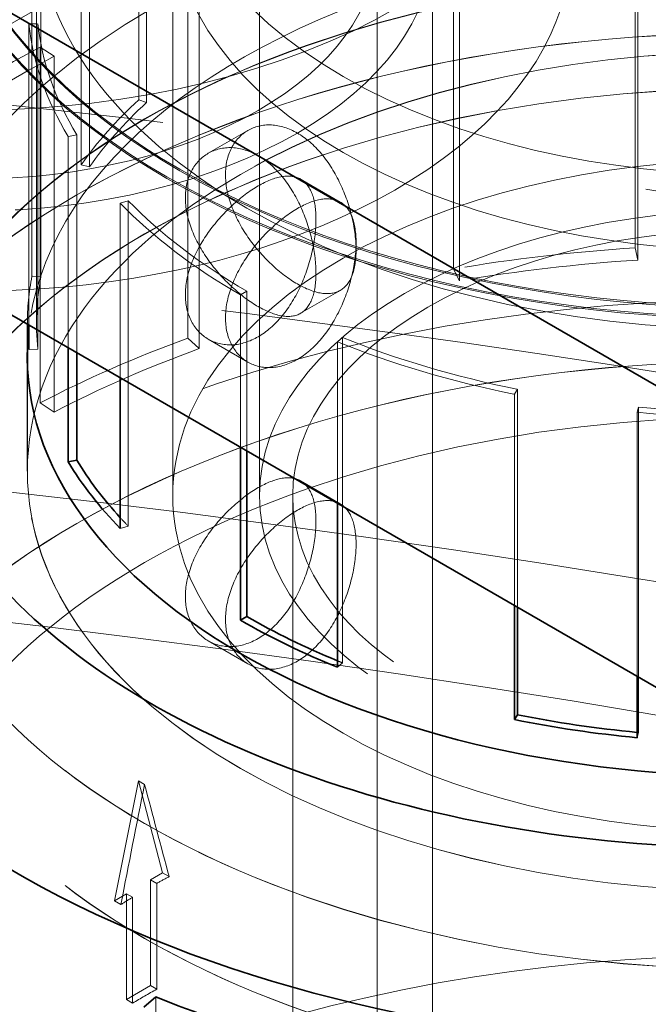
# Model space of a CAD drawing. Units: millimetres. Extents: x 4304 to 10458, y 10523 to 14892.
# Drawn here: x 10069 to 10103, y 13857 to 13910 of the extents above; entities that cross this region are included whole.
import ezdxf

# ---------------------------------------------------------------- set-up
doc = ezdxf.new("R2010")
doc.units = ezdxf.units.MM
doc.header["$LTSCALE"] = 44
doc.linetypes.add('DASHED', pattern=[0.2068, 0.1655, -0.0413])
doc.layers.add('Hidden (ISO)', color=1, linetype='DASHED', lineweight=18, true_color=0xff0000)
doc.layers.add('Visible (ISO)', color=7, linetype='Continuous', lineweight=35)

msp = doc.modelspace()

# ---------------------------------------------------------------- linework, layer by layer
at = {"layer": 'Hidden (ISO)', "ltscale": 16.11863327026367}
for p, q in [((10077.22338616563, 13884.68896865174), (10077.22338616563, 13966.33862674451)), ((10081.92338616563, 13884.68896865174), (10081.92338616563, 13966.33862674451)), ((10088.29697929444, 13832.87001314316), (10088.29697929444, 13914.51967123594)), ((10091.29697929444, 13832.87001314316), (10091.29697929444, 13914.51967123594))]:
    msp.add_line(p, q, dxfattribs=at)
at = {"layer": 'Hidden (ISO)', "ltscale": 2.737143278121948}
for p, q in [((10075.3920880622, 13906.11571005936), (10075.3920880622, 13923.72505809762)), ((10075.80698291983, 13923.57454535496), (10075.80698291983, 13905.9651973167)), ((10072.26167471809, 13920.19970127645), (10072.26167471809, 13902.5903532382)), ((10072.71553572684, 13920.0930707856), (10072.71553572684, 13902.48372274734)), ((10069.60590502313, 13896.56866847308), (10069.60590502313, 13914.17801651133)), ((10070.09282400598, 13914.14634157833), (10070.09282400598, 13896.53699354008)), ((10069.92388468876, 13910.23522490976), (10069.92388468876, 13892.62587687151)), ((10074.8169507625, 13900.65429600753), (10074.8169507625, 13883.04494796927)), ((10086.42560220249, 13893.2479045512), (10086.42560220249, 13875.63855651294)), ((10102.45060322047, 13889.48297720164), (10102.45060322047, 13871.87362916339))]:
    msp.add_line(p, q, dxfattribs=at)
at = {"layer": 'Hidden (ISO)', "ltscale": 2.992217302322388}
for p, q in [((10102.26863411898, 13898.10669550844), (10102.26863411898, 13917.35699675682)), ((10102.39772915991, 13916.69549758313), (10102.39772915991, 13897.44519633475)), ((10092.41882478268, 13916.20738734235), (10092.41882478268, 13896.95708609397)), ((10092.74491601034, 13915.56888035695), (10092.74491601034, 13896.31857910857)), ((10078.0517369564, 13893.21431084126), (10078.0517369564, 13912.46461208964)), ((10078.66516994059, 13911.90096060929), (10078.66516994059, 13892.65065936091)), ((10070.04130684389, 13908.96144405716), (10070.04130684389, 13889.71114280878)), ((10070.81494843032, 13908.46785593745), (10070.81494843032, 13889.21755468907)), ((10076.31803824111, 13857.56247947474), (10076.31803824111, 13838.31217822636))]:
    msp.add_line(p, q, dxfattribs=at)
at = {"layer": 'Hidden (ISO)', "ltscale": 3.435194253921509}
msp.add_line((10069.84838616563, 13894.02400778411), (10069.84838616563, 13916.12408701746), dxfattribs=at)
at = {"layer": 'Hidden (ISO)', "ltscale": 4.886257171630859}
msp.add_line((10077.22338616563, 13916.12408701746), (10077.22338616563, 13884.68896865174), dxfattribs=at)
at = {"layer": 'Hidden (ISO)', "ltscale": 0.06209000200033188}
for p, q in [((10069.43483631002, 13910.21760216643), (10069.92388468876, 13910.23522490976)), ((10075.80698291983, 13905.9651973167), (10075.3920880622, 13906.11571005936)), ((10072.02992170008, 13904.22041015244), (10071.56741886824, 13904.12697366682)), ((10072.71553572684, 13902.48372274734), (10072.26167471809, 13902.5903532382)), ((10074.38957704294, 13900.51591043044), (10074.8169507625, 13900.65429600753)), ((10070.09282400598, 13896.53699354008), (10069.60590502313, 13896.56866847308)), ((10081.234610047, 13895.76270353058), (10080.88812772422, 13895.56266186825)), ((10086.14454974867, 13893.01616510109), (10086.42560220249, 13893.2479045512)), ((10069.92388468876, 13892.62587687151), (10069.43483631002, 13892.60825412817)), ((10095.88378763158, 13890.44837423567), (10095.72195089122, 13890.18134810121)), ((10102.37153791775, 13889.20378271871), (10102.45060322047, 13889.48297720164)), ((10074.8169507625, 13883.04494796927), (10074.38957704294, 13882.90656239219)), ((10086.42560220249, 13875.63855651294), (10086.14454974867, 13875.40681706284)), ((10102.45060322047, 13871.87362916339), (10102.37153791775, 13871.59443468046))]:
    msp.add_line(p, q, dxfattribs=at)
at = {"layer": 'Hidden (ISO)', "ltscale": 2.531904220581055}
msp.add_line((10069.43483631002, 13910.21760216643), (10069.43483631002, 13893.92860728198), dxfattribs=at)
at = {"layer": 'Hidden (ISO)', "ltscale": 0.1462368816137314}
for p, q in [((10070.81494843032, 13908.46785593745), (10070.04130684389, 13908.96144405716)), ((10102.39772915991, 13897.44519633475), (10102.26863411898, 13898.10669550844)), ((10092.74491601034, 13896.31857910857), (10092.41882478268, 13896.95708609397)), ((10078.66516994059, 13892.65065936091), (10078.0517369564, 13893.21431084126)), ((10070.81494843032, 13889.21755468907), (10070.04130684389, 13889.71114280878))]:
    msp.add_line(p, q, dxfattribs=at)
at = {"layer": 'Hidden (ISO)', "ltscale": 1.776549100875854}
for p, q in [((10071.56741886824, 13892.69736016792), (10071.56741886824, 13904.12697366682)), ((10095.72195089122, 13878.7517346023), (10095.72195089122, 13890.18134810121))]:
    msp.add_line(p, q, dxfattribs=at)
at = {"layer": 'Hidden (ISO)', "ltscale": 1.832580327987671}
for p, q in [((10072.02992170008, 13904.22041015244), (10072.02992170008, 13892.43033403345)), ((10095.88378763158, 13890.44837423567), (10095.88378763158, 13878.65829811669))]:
    msp.add_line(p, q, dxfattribs=at)
at = {"layer": 'Hidden (ISO)', "ltscale": 0.3850574791431427}
for p, q in [((10081.29697929444, 13904.45853053784), (10079.15113182722, 13903.21962492501)), ((10086.29697929444, 13900.58120273476), (10084.15113182722, 13901.8201083476)), ((10086.29697929444, 13895.7982765), (10084.15113182722, 13894.55937088716)), ((10081.29697929444, 13891.92094869692), (10079.15113182722, 13893.15985430976)), ((10086.29697929444, 13884.25127111621), (10084.15113182722, 13885.49017672904)), ((10081.29697929444, 13875.59101707836), (10079.15113182722, 13876.8299226912))]:
    msp.add_line(p, q, dxfattribs=at)
at = {"layer": 'Hidden (ISO)', "ltscale": 1.468510150909424}
msp.add_line((10074.38957704294, 13900.51591043044), (10074.38957704294, 13891.06798638606), dxfattribs=at)
at = {"layer": 'Hidden (ISO)', "ltscale": 1.281775593757629}
msp.add_line((10080.88812772422, 13887.31604640088), (10080.88812772422, 13895.56266186825), dxfattribs=at)
at = {"layer": 'Hidden (ISO)', "ltscale": 1.343965530395508}
msp.add_line((10081.234610047, 13895.76270353058), (10081.234610047, 13887.11600473855), dxfattribs=at)
at = {"layer": 'Hidden (ISO)', "ltscale": 0.007868298329412937}
msp.add_line((10069.35838616563, 13893.97274579342), (10069.35838616563, 13894.02400778411), dxfattribs=at)
at = {"layer": 'Hidden (ISO)', "ltscale": 1.357678174972534}
msp.add_line((10086.14454974867, 13893.01616510109), (10086.14454974867, 13884.28124973009), dxfattribs=at)
at = {"layer": 'Hidden (ISO)', "ltscale": 0.9672753214836121}
msp.add_line((10069.34838616563, 13886.01334858775), (10069.34838616563, 13892.23670800933), dxfattribs=at)
at = {"layer": 'Hidden (ISO)', "ltscale": 0.8889089226722717}
msp.add_line((10069.35838616563, 13886.00518362194), (10069.35838616563, 13891.72439300206), dxfattribs=at)
at = {"layer": 'Hidden (ISO)', "ltscale": 2.221359968185425}
msp.add_line((10102.37153791775, 13889.20378271871), (10102.37153791775, 13874.91259374253), dxfattribs=at)
at = {"layer": 'Hidden (ISO)', "ltscale": 15.95744705200195}
msp.add_line((10083.72338616563, 13803.8558071399), (10083.72338616563, 13884.68896865174), dxfattribs=at)
at = {"layer": 'Hidden (ISO)', "ltscale": 0.9207265377044678}
for p, q in [((10074.06748402681, 13862.77260138417), (10075.37378023988, 13869.25543722064)), ((10075.37378023988, 13869.25543722064), (10076.68007645295, 13864.28098232468))]:
    msp.add_line(p, q, dxfattribs=at)
at = {"layer": 'Hidden (ISO)', "ltscale": 0.05916643887758255}
msp.add_line((10075.37378023988, 13869.25543722064), (10075.70397435795, 13869.06479955769), dxfattribs=at)
at = {"layer": 'Hidden (ISO)', "ltscale": 0.1171333491802216}
for p, q in [((10076.68007645295, 13864.28098232468), (10076.02692834641, 13863.90388708955)), ((10074.72063213334, 13863.1496966193), (10074.06748402681, 13862.77260138417))]:
    msp.add_line(p, q, dxfattribs=at)
at = {"layer": 'Hidden (ISO)', "ltscale": 0.06380617618560791}
for p, q in [((10076.68007645295, 13864.28098232468), (10077.0361201835, 13864.075420381)), ((10074.06748402681, 13862.77260138417), (10074.42352775736, 13862.56703944049))]:
    msp.add_line(p, q, dxfattribs=at)
at = {"layer": 'Hidden (ISO)', "ltscale": 0.06032603234052658}
for p, q in [((10076.02692834641, 13863.90388708955), (10076.36358297005, 13863.70951945197)), ((10074.72063213334, 13863.1496966193), (10075.05728675698, 13862.95532898171)), ((10076.02692834641, 13858.17524172341), (10076.36358297005, 13857.98087408583)), ((10074.72063213334, 13857.42105125316), (10075.05728675698, 13857.22668361557))]:
    msp.add_line(p, q, dxfattribs=at)
at = {"layer": 'Hidden (ISO)', "ltscale": 0.8903756737709045}
for p, q in [((10076.02692834641, 13863.90388708955), (10076.02692834641, 13858.17524172341)), ((10076.36358297005, 13857.98087408583), (10076.36358297005, 13863.70951945197)), ((10074.72063213334, 13857.42105125316), (10074.72063213334, 13863.1496966193)), ((10075.05728675698, 13862.95532898171), (10075.05728675698, 13857.22668361557))]:
    msp.add_line(p, q, dxfattribs=at)
at = {"layer": 'Hidden (ISO)', "ltscale": 0.2343666851520538}
msp.add_line((10076.02692834641, 13858.17524172341), (10074.72063213334, 13857.42105125316), dxfattribs=at)
at = {"layer": 'Hidden (ISO)', "ltscale": 15.19145393371582}
for centre, major_axis, ratio, end_param in [((10108.72338616563, 13920.31679696052), (44.99999999999996, -1.873501354054952e-14), 0.5773502691896257, 8.639379797371943), ((10108.72338616563, 13920.23514730243), (44.99999999999996, -1.873501354054952e-14), 0.5773502691896257, 8.639379797371943), ((10108.72338616563, 13920.31679696052), (-45, 2.498001805406602e-14), 0.5773502691896258, 8.639379797371944), ((10108.72338616563, 13920.23514730243), (-44.99999999999999, 2.081668171172169e-14), 0.5773502691896258, 8.639379797371944)]:
    msp.add_ellipse(centre, major_axis=major_axis, ratio=ratio, start_param=5.49778714378215, end_param=end_param, dxfattribs=at)
at = {"layer": 'Hidden (ISO)', "ltscale": 14.85386562347412}
for centre, major_axis, ratio, start_param, end_param in [((10108.72338616563, 13920.31679696052), (43.99999999999996, -2.631228568361621e-12), 0.5773502691896257, 5.497787143782398, 8.639379797372191), ((10108.72338616563, 13920.23514730243), (43.99999999999996, -2.631228568361621e-12), 0.5773502691896257, 5.497787143782398, 8.639379797372191), ((10108.72338616563, 13920.31679696052), (-44, 2.647881913730998e-12), 0.5773502691896258, 5.497787143782385, 8.639379797372179), ((10108.72338616563, 13920.23514730243), (-44, 2.647881913730998e-12), 0.5773502691896258, 5.497787143782385, 8.639379797372179)]:
    msp.add_ellipse(centre, major_axis=major_axis, ratio=ratio, start_param=start_param, end_param=end_param, dxfattribs=at)
at = {"layer": 'Hidden (ISO)', "ltscale": 13.16592693328857}
msp.add_ellipse((10066.29697929444, 13924.31763020707), major_axis=(32.5, 1.939073901446875e-12), ratio=0.5773502691896257, dxfattribs=at)
at = {"layer": 'Hidden (ISO)', "ltscale": 15.95102691650391}
for major_axis in [(31.49999999999996, -1.040834085586084e-14), (-31.5, 1.977584762613561e-14)]:
    msp.add_ellipse((10108.72338616563, 13920.23514730243), major_axis=major_axis, ratio=0.5773502691896258, start_param=5.497787143782134, end_param=8.639379797371927, dxfattribs=at)
at = {"layer": 'Hidden (ISO)', "ltscale": 13.12372779846191}
msp.add_ellipse((10108.72338616563, 13916.12408701746), major_axis=(38.87500000000004, 2.244038288523598e-12), ratio=0.5773502691896268, dxfattribs=at)
at = {"layer": 'Hidden (ISO)', "ltscale": 13.29681587219238}
msp.add_ellipse((10066.29697929444, 13914.51967123594), major_axis=(32.50000000000001, -1.040834085586085e-15), ratio=0.5773502691896256, start_param=4.349086492837078, end_param=9.425606363515241, dxfattribs=at)
at = {"layer": 'Hidden (ISO)', "ltscale": 12.76082134246826}
for centre, major_axis, ratio in [((10108.72338616563, 13916.12408701746), (-31.50000000000004, 6.973588373426765e-14), 0.5773502691896268), ((10108.72338616563, 13884.68896865174), (-31.50000000000004, 6.973588373426765e-14), 0.5773502691896268), ((10108.72338616563, 13884.68896865174), (31.49999999999991, -1.834990492888267e-12), 0.5773502691896245)]:
    msp.add_ellipse(centre, major_axis=major_axis, ratio=ratio, dxfattribs=at)
at = {"layer": 'Hidden (ISO)', "ltscale": 12.65954494476318}
for centre, major_axis, ratio in [((10066.29697929444, 13914.51967123594), (-25.00000000000001, 1.040834085586084e-15), 0.5773502691896257), ((10108.72338616563, 13884.68896865174), (-25.00000000000002, -1.443636876707899e-12), 0.5773502691896268)]:
    msp.add_ellipse(centre, major_axis=major_axis, ratio=ratio, dxfattribs=at)
at = {"layer": 'Hidden (ISO)', "ltscale": 14.85386562347412}
msp.add_ellipse((10066.29697929444, 13914.51967123594), major_axis=(22.00000000000001, -1.313532616009638e-12), ratio=0.5773502691896256, dxfattribs=at)
at = {"layer": 'Hidden (ISO)', "ltscale": 14.44986343383789}
msp.add_ellipse((10108.72338616563, 13887.34494329705), major_axis=(56.49700000000005, -1.290634266126744e-13), ratio=0.5773502691896271, start_param=0.3325726356152028, end_param=2.712706564374297, dxfattribs=at)
at = {"layer": 'Hidden (ISO)', "ltscale": 13.21656513214111}
msp.add_ellipse((9988.515233363918, 13649.15828243442), major_axis=(434.9999999999998, -9.055256544598932e-14), ratio=0.5773502691896255, start_param=3.370890763540341e-15, end_param=2.356194490192348, dxfattribs=at)
at = {"layer": 'Hidden (ISO)', "ltscale": 14.32627868652344}
msp.add_ellipse((10108.72338616563, 13892.23670800933), major_axis=(46.12000000000005, -1.012211148232467e-13), ratio=0.577350269189627, start_param=0.05676410206953631, end_param=2.947491526176111, dxfattribs=at)
at = {"layer": 'Hidden (ISO)', "ltscale": 13.65889644622803}
msp.add_ellipse((10108.72338616563, 13892.23670800933), major_axis=(39.37500000000004, -8.378714388967978e-14), ratio=0.5773502691896268, start_param=6.174057451294847, end_param=9.402240036966374, dxfattribs=at)
at = {"layer": 'Hidden (ISO)', "ltscale": 13.16592693328857}
msp.add_ellipse((9988.515233363918, 13649.15828243443), major_axis=(415.9999999999996, 0), ratio=0.5773502691896256, start_param=5.497787143782137, end_param=8.63937979737193, dxfattribs=at)
at = {"layer": 'Hidden (ISO)', "ltscale": 13.51214694976807}
for centre, major_axis in [((10108.72338616563, 13886.01334858775), (46.69650000000003, 2.683270272640924e-12)), ((10108.72338616563, 13879.78998916618), (46.69650000000003, 2.683270272640924e-12)), ((10108.72338616563, 13862.00896224736), (46.69650000000003, -9.992007221626406e-14))]:
    msp.add_ellipse(centre, major_axis=major_axis, ratio=0.5773502691896268, dxfattribs=at)
at = {"layer": 'Hidden (ISO)', "ltscale": 13.50925350189209}
for centre, major_axis in [((10108.72338616563, 13886.00518362194), (-46.68650000000004, -2.693678613496786e-12)), ((10108.72338616563, 13879.78998916618), (46.68650000000004, -9.783840404509193e-14))]:
    msp.add_ellipse(centre, major_axis=major_axis, ratio=0.5773502691896271, dxfattribs=at)
at = {"layer": 'Hidden (ISO)', "ltscale": 1.370171904563904}
for major_axis, ratio, start_param, end_param in [((-39.36500000000049, 8.014422459012849e-14), 0.5773502691896266, 0.06233318758354756, 0.3365992128993831), ((-39.36499999999991, 8.118505867571457e-14), 0.5773502691896268, 0.5111321380988283, 0.7853981633974652), ((-39.36500000000023, 8.222589276130067e-14), 0.5773502691896266, 0.9599310885968801, 1.234197113895497), ((-39.36500000000005, 8.586881206085196e-14), 0.5773502691896267, 1.408730039094943, 1.68299606441078)]:
    msp.add_ellipse((10108.72338616563, 13911.63335582236), major_axis=major_axis, ratio=ratio, start_param=start_param, end_param=end_param, dxfattribs=at)
at = {"layer": 'Hidden (ISO)', "ltscale": 1.353115320205688}
for major_axis, ratio, start_param, end_param in [((-38.87499999999954, 8.222589276130066e-14), 0.5773502691896268, 0.06233318758357687, 0.3365992128994044), ((-38.87499999999995, 8.326672684688675e-14), 0.5773502691896268, 0.5111321380988114, 0.7853981633974367), ((-38.8750000000001, 7.91033905045424e-14), 0.577350269189627, 0.9599310885968793, 1.234197113895501), ((-38.87500000000009, 8.118505867571458e-14), 0.5773502691896267, 1.408730039094959, 1.682996064410789)]:
    msp.add_ellipse((10108.72338616563, 13911.63335582236), major_axis=major_axis, ratio=ratio, start_param=start_param, end_param=end_param, dxfattribs=at)
at = {"layer": 'Hidden (ISO)', "ltscale": 13.13680934906006}
for centre in [(10108.72338616563, 13879.78998916618), (10108.72338616563, 13862.00896224736)]:
    msp.add_ellipse(centre, major_axis=(-51.88500000000005, -2.997602166487923e-12), ratio=0.5773502691896267, dxfattribs=at)
at = {"layer": 'Hidden (ISO)', "ltscale": 13.13427734375}
for centre, major_axis in [((10108.72338616563, 13879.78998916618), (51.87500000000005, 2.997602166487923e-12)), ((10108.72338616563, 13862.00896224736), (-51.87500000000005, 1.082467449009528e-13))]:
    msp.add_ellipse(centre, major_axis=major_axis, ratio=0.5773502691896268, dxfattribs=at)
at = {"layer": 'Hidden (ISO)', "ltscale": 2.006661653518677}
msp.add_ellipse((10108.72338616563, 13884.28203807196), major_axis=(57.65000000000011, -3.567979245389097e-12), ratio=0.5773502691896268, start_param=2.306327940097113, end_param=2.580593965487665, dxfattribs=at)
at = {"layer": 'Hidden (ISO)', "ltscale": 14.52867698669434}
msp.add_ellipse((9988.515233363918, 13658.95624140556), major_axis=(434.9999999999984, 3.33066907387547e-14), ratio=0.5773502691896257, start_param=1.048307349331597, end_param=1.462725325282206, dxfattribs=at)
at = {"layer": 'Hidden (ISO)', "ltscale": 1.966526508331299}
msp.add_ellipse((10108.72338616563, 13884.28203807196), major_axis=(56.49699999999973, -3.486794186713383e-12), ratio=0.577350269189627, start_param=2.306327940097116, end_param=2.580593965487662, dxfattribs=at)
at = {"layer": 'Hidden (ISO)', "ltscale": 13.29252243041992}
msp.add_ellipse((10108.72338616563, 13886.01334858775), major_axis=(39.37500000000004, 2.264854970235319e-12), ratio=0.5773502691896268, dxfattribs=at)
at = {"layer": 'Hidden (ISO)', "ltscale": 13.28914642333984}
msp.add_ellipse((10108.72338616563, 13886.00518362194), major_axis=(-39.36500000000004, -2.262773302064147e-12), ratio=0.5773502691896268, dxfattribs=at)
at = {"layer": 'Hidden (ISO)', "ltscale": 0.87189120054245}
msp.add_ellipse((10108.72338616563, 13894.02400778411), major_axis=(-39.36500000000064, 8.014422459012848e-14), ratio=0.5773502691896268, start_param=5.722186619077104, end_param=5.89671954427653, dxfattribs=at)
at = {"layer": 'Hidden (ISO)', "ltscale": 0.861037015914917}
for major_axis, ratio, start_param, end_param in [((-38.87499999999942, 7.910339050454242e-14), 0.5773502691896267, 5.722186619077088, 5.896719544276531), ((-38.87499999999954, 8.378714388967978e-14), 0.5773502691896268, 6.17098556956371, 6.345518494763139)]:
    msp.add_ellipse((10108.72338616563, 13894.02400778411), major_axis=major_axis, ratio=ratio, start_param=start_param, end_param=end_param, dxfattribs=at)
at = {"layer": 'Hidden (ISO)', "ltscale": 13.19859600067139}
msp.add_ellipse((9988.515233363918, 13649.15828243443), major_axis=(403.9999999999996, -2.414735078559716e-11), ratio=0.5773502691896256, start_param=5.497787143782379, end_param=8.639379797372172, dxfattribs=at)
at = {"layer": 'Hidden (ISO)', "ltscale": 13.57103252410889}
msp.add_ellipse((10108.72338616563, 13884.68896865174), major_axis=(-26.79999999999992, -3.851086116668512e-14), ratio=0.5773502691896244, dxfattribs=at)
at = {"layer": 'Hidden (ISO)', "ltscale": 14.1599178314209}
msp.add_ellipse((10108.72338616563, 13862.00896224736), major_axis=(57.65000000000007, -1.440098040816906e-13), ratio=0.5773502691896268, start_param=5.932754287840653e-15, end_param=3.809545863891187, dxfattribs=at)
at = {"layer": 'Hidden (ISO)', "ltscale": 1.276930212974548}
for major_axis, ratio, start_param, end_param in [((57.64999999999929, -1.11369247157711e-13), 0.5773502691896266, 1.682996064410776, 1.857528989610216), ((57.65000000000152, -3.572142581731441e-12), 0.5773502691896268, 2.131795014897556, 2.306327940097043)]:
    msp.add_ellipse((10108.72338616563, 13865.03173682358), major_axis=major_axis, ratio=ratio, start_param=start_param, end_param=end_param, dxfattribs=at)
at = {"layer": 'Hidden (ISO)', "ltscale": 1.251389622688293}
for major_axis, ratio, start_param, end_param in [((-56.49699999999811, 1.228184220991579e-13), 0.5773502691896271, 4.824588718000566, 4.999121643200001), ((-56.49699999999886, 1.207367539279858e-13), 0.577350269189627, 5.273387668487179, 5.447920593686612)]:
    msp.add_ellipse((10108.72338616563, 13865.03173682358), major_axis=major_axis, ratio=ratio, start_param=start_param, end_param=end_param, dxfattribs=at)
at = {"layer": 'Hidden (ISO)', "ltscale": 0.5717474222183228}
msp.add_ellipse((10108.72338616563, 13894.02400778411), major_axis=(-39.3649999999983, 7.846913223363837e-14), ratio=0.5773502691896271, start_param=6.170985569563706, end_param=6.285443374150396, dxfattribs=at)
at = {"layer": 'Hidden (ISO)', "ltscale": 0.1131117567420006}
msp.add_ellipse((10108.72338616564, 13894.02400778411), major_axis=(38.87500000000873, 2.232589113582151e-12), ratio=0.577350269189627, start_param=3.629779338455768, end_param=3.652724791688227, dxfattribs=at)
at = {"layer": 'Hidden (ISO)', "ltscale": 0.04358187317848206}
msp.add_ellipse((10108.72338616569, 13894.02400778415), major_axis=(38.87500000009511, 2.244038288523597e-12), ratio=0.5773502691896271, start_param=4.09267041806384, end_param=4.101523742186522, dxfattribs=at)
at = {"layer": 'Hidden (ISO)', "ltscale": 0.01006980333477259}
msp.add_ellipse((10108.72338616535, 13894.02400778312), major_axis=(38.8749999982745, -8.326672684688674e-14), ratio=0.5773502691896267, start_param=4.548261504473072, end_param=4.5503226926848, dxfattribs=at)
at = {"layer": 'Hidden (ISO)', "ltscale": 0.9207421541213989}
for major_axis, ratio, start_param, end_param in [((30.4107277789558, 164.8430447084227), 0.2149716031901268, 1.494618258394264, 1.53419004756738), ((39.22948528292072, -126.9356999636977), 0.1995501147342634, 4.500329240061038, 4.53990102923416)]:
    msp.add_ellipse((10108.72338616563, 13850.00103326204), major_axis=major_axis, ratio=ratio, start_param=start_param, end_param=end_param, dxfattribs=at)
at = {"layer": 'Hidden (ISO)', "ltscale": 0.1171869039535522}
for centre, major_axis, ratio, start_param, end_param in [((10108.72338616559, 13844.27238789585), (46.69649999993617, -2.87062040804642e-12), 0.5773502691896268, 2.316622701019448, 2.336412468892068), ((10108.72338616558, 13844.27238789585), (46.69649999993195, -2.891437089758142e-12), 0.5773502691896267, 2.375976511493114, 2.395766279365752)]:
    msp.add_ellipse(centre, major_axis=major_axis, ratio=ratio, start_param=start_param, end_param=end_param, dxfattribs=at)
at = {"layer": 'Hidden (ISO)', "ltscale": 12.61144542694092}
msp.add_ellipse((10108.72338616563, 13826.53581354429), major_axis=(-57.65000000000005, 1.311450947838466e-13), ratio=0.5773502691896268, start_param=3.703595449971335, end_param=7.09654453460645, dxfattribs=at)
at = {"layer": 'Hidden (ISO)', "ltscale": 0.2343819886445999}
msp.add_ellipse((10108.72338616564, 13838.54374252968), major_axis=(46.69650000000996, -2.874783744388765e-12), ratio=0.577350269189627, start_param=2.336412468892064, end_param=2.375976511493109, dxfattribs=at)
at = {"layer": 'Hidden (ISO)', "ltscale": 3.996726989746094}
for points, knots in [([(10087.15302127606, 13897.98353235579), (10087.15302127606, 13898.49764658033), (10087.08274220484, 13899.10750529814), (10086.78945327358, 13900.36064093157), (10086.56546669174, 13901.00340453117), (10086.02850694173, 13902.14012200395), (10085.67922989143, 13902.7105735991), (10084.87541515576, 13903.66899845643), (10084.41985985436, 13904.05642126618), (10083.52943779384, 13904.5705066825), (10083.03684343647, 13904.73049833349), (10082.0991845951, 13904.77751371465), (10081.65494243138, 13904.66520065132), (10080.93899609803, 13904.25184884303), (10080.61920119239, 13903.92303763161), (10080.19012837208, 13903.0869577499), (10080.08195346419, 13902.58012948496), (10080.08195346419, 13901.55190103588), (10080.19012837208, 13900.96392148957), (10080.61920119239, 13899.78918072103), (10080.93899609803, 13899.20173208297), (10081.65494243138, 13898.16835256226), (10082.0991845951, 13897.65272910091), (10083.03684343647, 13896.77157917404), (10083.52943779384, 13896.40554087323), (10084.41985985436, 13895.8914554569), (10084.87541515576, 13895.71007929698), (10085.67922989143, 13895.58578898536), (10086.02850694173, 13895.64327391489), (10086.56546669174, 13895.95328777111), (10086.78945327358, 13896.22678402099), (10087.08274220484, 13896.98446903781), (10087.15302127606, 13897.46941813124), (10087.15302127606, 13897.98353235579)], [0, 0, 0, 0, 0.1888976279450972, 0.1888976279450972, 0.3777952558901944, 0.3777952558901944, 0.5666822990222937, 0.5666822990222937, 0.755569342154393, 0.755569342154393, 0.9444563852864923, 0.9444563852864923, 1.133343428418592, 1.133343428418592, 1.322241056363689, 1.322241056363689, 1.511138684308786, 1.511138684308786, 1.700036312253883, 1.700036312253883, 1.88893394019898, 1.88893394019898, 2.077820983331079, 2.077820983331079, 2.266708026463179, 2.266708026463179, 2.455595069595278, 2.455595069595278, 2.644482112727378, 2.644482112727378, 2.833379740672474, 2.833379740672474, 3.022277368617571, 3.022277368617571, 3.022277368617571, 3.022277368617571]), ([(10080.08195346419, 13894.31346397434), (10080.08195346419, 13894.82757819888), (10080.19012837208, 13895.41555774519), (10080.61920119239, 13896.59029851373), (10080.93899609803, 13897.17774715179), (10081.65494243138, 13898.2111266725), (10082.0991845951, 13898.72675013385), (10083.03684343647, 13899.60790006073), (10083.52943779384, 13899.97393836154), (10084.41985985436, 13900.48802377787), (10084.87541515576, 13900.66939993778), (10085.67922989143, 13900.7936902494), (10086.02850694173, 13900.73620531987), (10086.56546669174, 13900.42619146365), (10086.78945327358, 13900.15269521377), (10087.08274220484, 13899.39501019695), (10087.15302127606, 13898.91006110352), (10087.15302127606, 13897.88183265444), (10087.08274220484, 13897.27197393662), (10086.78945327358, 13896.01883830319), (10086.56546669174, 13895.3760747036), (10086.02850694173, 13894.23935723081), (10085.67922989143, 13893.66890563566), (10084.87541515576, 13892.71048077833), (10084.41985985436, 13892.32305796859), (10083.52943779384, 13891.80897255226), (10083.03684343647, 13891.64898090128), (10082.0991845951, 13891.60196552011), (10081.65494243138, 13891.71427858344), (10080.93899609803, 13892.12763039173), (10080.61920119239, 13892.45644160315), (10080.19012837208, 13893.29252148486), (10080.08195346419, 13893.7993497498), (10080.08195346419, 13894.31346397434)], [0, 0, 0, 0, 0.1888976279450969, 0.1888976279450969, 0.3777952558901938, 0.3777952558901938, 0.5666822990222933, 0.5666822990222933, 0.7555693421543926, 0.7555693421543926, 0.9444563852864922, 0.9444563852864922, 1.133343428418592, 1.133343428418592, 1.322241056363688, 1.322241056363688, 1.511138684308785, 1.511138684308785, 1.700036312253882, 1.700036312253882, 1.888933940198979, 1.888933940198979, 2.077820983331078, 2.077820983331078, 2.266708026463178, 2.266708026463178, 2.455595069595277, 2.455595069595277, 2.644482112727377, 2.644482112727377, 2.833379740672473, 2.833379740672473, 3.02227736861757, 3.02227736861757, 3.02227736861757, 3.02227736861757]), ([(10080.08195346419, 13877.98353235579), (10080.08195346419, 13878.49764658033), (10080.19012837208, 13879.08562612664), (10080.61920119239, 13880.26036689518), (10080.93899609803, 13880.84781553323), (10081.65494243138, 13881.88119505394), (10082.0991845951, 13882.3968185153), (10083.03684343647, 13883.27796844217), (10083.52943779384, 13883.64400674298), (10084.41985985436, 13884.15809215931), (10084.87541515576, 13884.33946831923), (10085.67922989143, 13884.46375863085), (10086.02850694173, 13884.40627370131), (10086.56546669174, 13884.0962598451), (10086.78945327358, 13883.82276359522), (10087.08274220484, 13883.0650785784), (10087.15302127606, 13882.58012948496), (10087.15302127606, 13881.55190103588), (10087.08274220484, 13880.94204231807), (10086.78945327358, 13879.68890668464), (10086.56546669174, 13879.04614308504), (10086.02850694173, 13877.90942561226), (10085.67922989143, 13877.33897401711), (10084.87541515576, 13876.38054915978), (10084.41985985436, 13875.99312635003), (10083.52943779384, 13875.4790409337), (10083.03684343647, 13875.31904928272), (10082.0991845951, 13875.27203390156), (10081.65494243138, 13875.38434696489), (10080.93899609803, 13875.79769877317), (10080.61920119239, 13876.1265099846), (10080.19012837208, 13876.96258986631), (10080.08195346419, 13877.46941813124), (10080.08195346419, 13877.98353235579)], [0, 0, 0, 0, 0.1888976279450973, 0.1888976279450973, 0.3777952558901945, 0.3777952558901945, 0.5666822990222938, 0.5666822990222938, 0.7555693421543932, 0.7555693421543932, 0.9444563852864925, 0.9444563852864925, 1.133343428418592, 1.133343428418592, 1.322241056363689, 1.322241056363689, 1.511138684308786, 1.511138684308786, 1.700036312253883, 1.700036312253883, 1.88893394019898, 1.88893394019898, 2.077820983331079, 2.077820983331079, 2.266708026463179, 2.266708026463179, 2.455595069595278, 2.455595069595278, 2.644482112727378, 2.644482112727378, 2.833379740672474, 2.833379740672474, 3.022277368617571, 3.022277368617571, 3.022277368617571, 3.022277368617571])]:
    msp.add_open_spline(points, degree=3, knots=knots, dxfattribs=at)
at = {"layer": 'Hidden (ISO)', "ltscale": 3.999752521514893}
for points, knots in [([(10084.98177060791, 13896.72996019805), (10084.98177060791, 13896.21538951731), (10084.91409806925, 13895.73193852243), (10084.63037903772, 13894.98003654812), (10084.41320270919, 13894.71067758142), (10083.88908570962, 13894.40807849063), (10083.54659072434, 13894.35429873899), (10082.75208609771, 13894.48371900443), (10082.29891765222, 13894.66649226545), (10081.40773930886, 13895.18101432189), (10080.91242874573, 13895.54584567181), (10079.96565911775, 13896.421750566), (10079.51510847542, 13896.93339542422), (10078.78712078183, 13897.95889749666), (10078.46064344287, 13898.54213505464), (10078.02178896171, 13899.71121504102), (10077.91070279605, 13900.29787242195), (10077.91070279605, 13901.32701378344), (10078.02178896171, 13901.83552964755), (10078.46064344287, 13902.67699911547), (10078.78712078183, 13903.00946304996), (10079.51510847542, 13903.42976694082), (10079.96565911775, 13903.54593265515), (10080.91242874573, 13903.50442262922), (10081.40773930886, 13903.34598013116), (10082.29891765222, 13902.83145807473), (10082.75208609771, 13902.44229596184), (10083.54659072434, 13901.47848082813), (10083.88908570962, 13900.90445000723), (10084.41320270919, 13899.76124313472), (10084.63037903772, 13899.11490060895), (10084.91409806925, 13897.85625312897), (10084.98177060791, 13897.2445308788), (10084.98177060791, 13896.72996019805)], [0, 0, 0, 0, 0.1890653406633162, 0.1890653406633162, 0.3781306813266325, 0.3781306813266325, 0.5671781562761855, 0.5671781562761855, 0.7562256312257385, 0.7562256312257385, 0.9452731061752915, 0.9452731061752915, 1.134320581124844, 1.134320581124844, 1.323385921788161, 1.323385921788161, 1.512451262451477, 1.512451262451477, 1.701516603114793, 1.701516603114793, 1.89058194377811, 1.89058194377811, 2.079629418727662, 2.079629418727662, 2.268676893677215, 2.268676893677215, 2.457724368626768, 2.457724368626768, 2.646771843576321, 2.646771843576321, 2.835837184239637, 2.835837184239637, 3.024902524902954, 3.024902524902954, 3.024902524902954, 3.024902524902954]), ([(10077.91070279605, 13895.56703613207), (10077.91070279605, 13895.05246545133), (10078.02178896171, 13894.54394958722), (10078.46064344287, 13893.7024801193), (10078.78712078183, 13893.3700161848), (10079.51510847542, 13892.94971229394), (10079.96565911775, 13892.83354657962), (10080.91242874573, 13892.87505660554), (10081.40773930886, 13893.0334991036), (10082.29891765222, 13893.54802116003), (10082.75208609771, 13893.93718327292), (10083.54659072434, 13894.90099840663), (10083.88908570962, 13895.47502922754), (10084.41320270919, 13896.61823610004), (10084.63037903772, 13897.26457862582), (10084.91409806925, 13898.5232261058), (10084.98177060791, 13899.13494835597), (10084.98177060791, 13900.16408971746), (10084.91409806925, 13900.64754071233), (10084.63037903772, 13901.39944268664), (10084.41320270919, 13901.66880165335), (10083.88908570962, 13901.97140074414), (10083.54659072434, 13902.02518049578), (10082.75208609771, 13901.89576023033), (10082.29891765222, 13901.71298696931), (10081.40773930886, 13901.19846491288), (10080.91242874573, 13900.83363356295), (10079.96565911775, 13899.95772866877), (10079.51510847542, 13899.44608381054), (10078.78712078183, 13898.42058173811), (10078.46064344287, 13897.83734418013), (10078.02178896171, 13896.66826419375), (10077.91070279605, 13896.08160681282), (10077.91070279605, 13895.56703613207)], [0, 0, 0, 0, 0.1890653406633158, 0.1890653406633158, 0.3781306813266316, 0.3781306813266316, 0.5671781562761846, 0.5671781562761846, 0.7562256312257377, 0.7562256312257377, 0.9452731061752908, 0.9452731061752908, 1.134320581124844, 1.134320581124844, 1.32338592178816, 1.32338592178816, 1.512451262451476, 1.512451262451476, 1.701516603114791, 1.701516603114791, 1.890581943778106, 1.890581943778106, 2.079629418727659, 2.079629418727659, 2.268676893677212, 2.268676893677212, 2.457724368626766, 2.457724368626766, 2.646771843576319, 2.646771843576319, 2.835837184239634, 2.835837184239634, 3.024902524902949, 3.024902524902949, 3.024902524902949, 3.024902524902949]), ([(10077.91070279605, 13879.23710451352), (10077.91070279605, 13878.72253383277), (10078.02178896171, 13878.21401796866), (10078.46064344287, 13877.37254850074), (10078.78712078183, 13877.04008456624), (10079.51510847542, 13876.61978067539), (10079.96565911775, 13876.50361496106), (10080.91242874573, 13876.54512498699), (10081.40773930886, 13876.70356748504), (10082.29891765222, 13877.21808954148), (10082.75208609771, 13877.60725165437), (10083.54659072434, 13878.57106678808), (10083.88908570962, 13879.14509760898), (10084.41320270919, 13880.28830448149), (10084.63037903772, 13880.93464700726), (10084.91409806925, 13882.19329448724), (10084.98177060791, 13882.80501673741), (10084.98177060791, 13883.8341580989), (10084.91409806925, 13884.31760909377), (10084.63037903772, 13885.06951106809), (10084.41320270919, 13885.3388700348), (10083.88908570962, 13885.64146912558), (10083.54659072434, 13885.69524887722), (10082.75208609771, 13885.56582861177), (10082.29891765222, 13885.38305535075), (10081.40773930886, 13884.86853329432), (10080.91242874573, 13884.50370194439), (10079.96565911775, 13883.62779705021), (10079.51510847542, 13883.11615219199), (10078.78712078183, 13882.09065011955), (10078.46064344287, 13881.50741256157), (10078.02178896171, 13880.33833257519), (10077.91070279605, 13879.75167519426), (10077.91070279605, 13879.23710451352)], [0, 0, 0, 0, 0.1890653406633162, 0.1890653406633162, 0.3781306813266325, 0.3781306813266325, 0.5671781562761855, 0.5671781562761855, 0.7562256312257385, 0.7562256312257385, 0.9452731061752915, 0.9452731061752915, 1.134320581124844, 1.134320581124844, 1.323385921788161, 1.323385921788161, 1.512451262451477, 1.512451262451477, 1.701516603114793, 1.701516603114793, 1.89058194377811, 1.89058194377811, 2.079629418727662, 2.079629418727662, 2.268676893677215, 2.268676893677215, 2.457724368626768, 2.457724368626768, 2.646771843576321, 2.646771843576321, 2.835837184239637, 2.835837184239637, 3.024902524902954, 3.024902524902954, 3.024902524902954, 3.024902524902954])]:
    msp.add_open_spline(points, degree=3, knots=knots, dxfattribs=at)
at = {"layer": 'Visible (ISO)'}
for p, q in [((10112.25892007156, 13885.534042613), (10020.33503851731, 13938.6063203733)), ((10112.25892007156, 13869.20411099445), (10020.33503851731, 13922.27638875475)), ((10069.35838616563, 13891.72439300206), (10069.35838616563, 13893.97274579342)), ((10069.43483631002, 13893.92860728198), (10069.43483631002, 13892.60825412817)), ((10071.56741886824, 13886.51762562857), (10071.56741886824, 13892.69736016792)), ((10072.02992170008, 13892.43033403345), (10072.02992170008, 13886.61106211419)), ((10074.38957704294, 13891.06798638606), (10074.38957704294, 13882.90656239219)), ((10080.88812772422, 13877.95331382999), (10080.88812772422, 13887.31604640088)), ((10081.234610047, 13887.11600473855), (10081.234610047, 13878.15335549232)), ((10072.02992170008, 13886.61106211419), (10071.56741886824, 13886.51762562857)), ((10086.14454974867, 13884.28124973009), (10086.14454974867, 13875.40681706284)), ((10095.72195089122, 13872.57200006295), (10095.72195089122, 13878.7517346023)), ((10095.88378763158, 13878.65829811669), (10095.88378763158, 13872.83902619742)), ((10081.234610047, 13878.15335549232), (10080.88812772422, 13877.95331382999)), ((10102.37153791775, 13874.91259374253), (10102.37153791775, 13871.59443468046)), ((10095.88378763158, 13872.83902619742), (10095.72195089122, 13872.57200006295)), ((10076.31803824111, 13857.56247947474), (10075.65670460999, 13857.01718236051))]:
    msp.add_line(p, q, dxfattribs=at)
for centre, major_axis, ratio, start_param, end_param in [((10108.72338616563, 13887.34494329705), (56.49700000000005, 3.257810687884444e-12), 0.577350269189627, 3.704930811023068, 6.615757942794387), ((10108.72338616563, 13892.23670800933), (-46.12000000000005, 1.030425744730224e-13), 0.577350269189627, 6.089084179765884, 9.481542062838896), ((10108.72338616564, 13894.02400778411), (-39.36500000000386, 8.066464163292153e-14), 0.5773502691896268, 0.002258066970809658, 0.062333187583544), ((10108.72338616563, 13892.23670800933), (-39.37500000000004, 8.352693536828326e-14), 0.577350269189627, 6.26064738337658, 7.927935510753114), ((10108.72338616563, 13894.02400778411), (-39.36500000000028, 6.869504964868156e-14), 0.5773502691896267, 0.3365992128994133, 0.5111321380988283), ((10108.72338616563, 13894.02400778411), (-38.87499999999938, 7.389922007661198e-14), 0.5773502691896267, 0.3365992128994036, 0.4881866848663863), ((10108.72338616563, 13894.02400778411), (-39.36500000000008, 7.91033905045424e-14), 0.5773502691896268, 0.7853981633974465, 0.9599310885968793), ((10108.72338616563, 13894.02400778411), (38.87499999999986, 2.252364961208286e-12), 0.577350269189627, 3.926990816987004, 4.092670418063769), ((10108.72338616563, 13894.02400778411), (38.87499999999996, -8.326672684688674e-14), 0.5773502691896268, 4.375789767485294, 4.548261504473116), ((10108.72338616563, 13894.02400778411), (-39.36500000000005, 8.378714388967978e-14), 0.5773502691896271, 1.234197113895523, 1.408730039094943), ((10108.72338616563, 13862.00896224736), (57.65000000000008, 3.309852392163748e-12), 0.5773502691896267, 3.809545863890861, 6.283185307179169), ((10108.72338616563, 13884.28203807196), (-56.49700000000052, 1.061650767297806e-13), 0.5773502691896268, 0.9599310885968766, 1.234197113895502)]:
    msp.add_ellipse(centre, major_axis=major_axis, ratio=ratio, start_param=start_param, end_param=end_param, dxfattribs=at)

doc.saveas('drawing.dxf')
